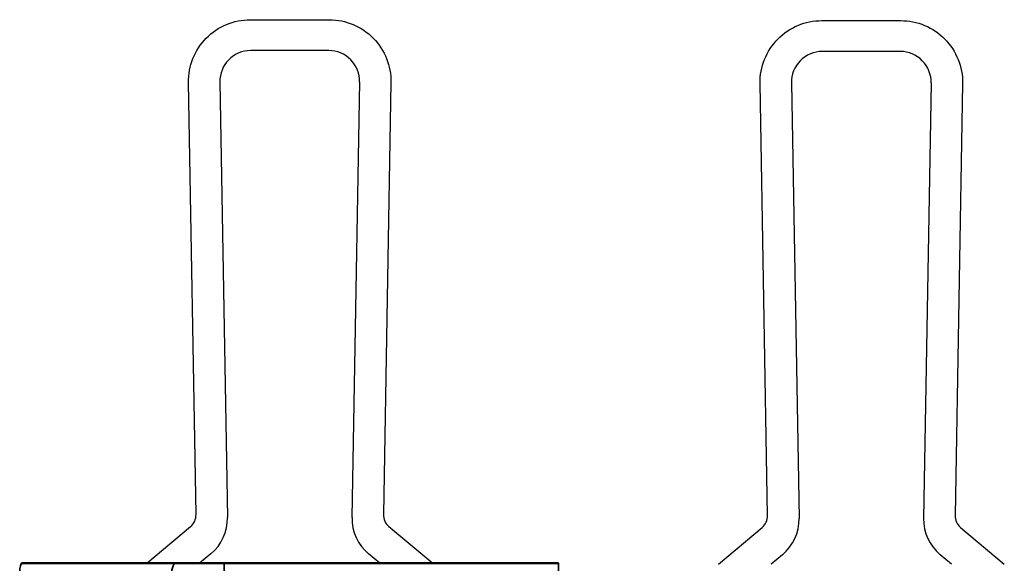
# Model space of a CAD drawing. Units: millimetres. Extents: x 190 to 812, y 454 to 640.
# Drawn here: x 247 to 279, y 591 to 609 of the extents above; entities that cross this region are included whole.
import ezdxf

# ---------------------------------------------------------------- set-up
doc = ezdxf.new("R2010")
doc.units = ezdxf.units.MM
doc.layers.add('1', color=7, linetype='CONTINUOUS', true_color=0xffffff)
doc.layers.add('MD_可視', color=7, linetype='CONTINUOUS', lineweight=50)
doc.layers.add('MD_狭い可視', color=7, linetype='CONTINUOUS', lineweight=35)

msp = doc.modelspace()

# ---------------------------------------------------------------- linework, layer by layer
at = {"layer": '1', "color": 7}
for p, q in [((254.493, 608.767), (257.046, 608.767)), ((272.993, 608.738), (275.546, 608.738)), ((257.031, 607.767), (254.508, 607.767)), ((275.531, 607.738), (273.008, 607.738)), ((252.738, 592.748), (252.494, 606.732)), ((253.508, 606.75), (253.755, 592.649)), ((258.031, 606.75), (257.785, 592.649)), ((259.046, 606.732), (258.802, 592.748)), ((271.238, 592.719), (270.994, 606.703)), ((272.008, 606.721), (272.255, 592.62)), ((276.531, 606.721), (276.285, 592.62)), ((277.546, 606.703), (277.302, 592.719)), ((251.142, 591.167), (252.559, 592.356)), ((258.98, 592.356), (260.398, 591.167)), ((269.642, 591.138), (271.059, 592.327)), ((277.48, 592.327), (278.898, 591.138)), ((253.219, 591.474), (252.853, 591.167)), ((258.686, 591.167), (258.321, 591.474)), ((271.719, 591.445), (271.353, 591.138)), ((277.186, 591.138), (276.821, 591.445))]:
    msp.add_line(p, q, dxfattribs=at)
at = {"layer": '1', "color": 7, "extrusion": (0, 0, -1)}
for centre, start, end in [((-254.493, 606.767), 359, 90), ((-257.046, 606.767), 90, 181), ((-272.993, 606.738), 359, 90), ((-275.546, 606.738), 90, 181)]:
    msp.add_arc(centre, 2, start, end, dxfattribs=at)
at = {"layer": '1', "color": 7}
for centre, radius, start, end in [((254.508, 606.767), 1, 90, 181), ((257.031, 606.767), 1, 359, 90), ((273.008, 606.738), 1, 90, 181), ((275.531, 606.738), 1, 359, 90), ((252.238, 592.739), 0.5, 310, 1), ((259.302, 592.739), 0.5, 179, 230), ((252.255, 592.623), 1.5, 310, 1), ((259.285, 592.623), 1.5, 179, 230), ((270.738, 592.71), 0.5, 310, 1), ((270.755, 592.594), 1.5, 310, 1), ((277.785, 592.594), 1.5, 179, 230), ((277.802, 592.71), 0.5, 179, 230)]:
    msp.add_arc(centre, radius, start, end, dxfattribs=at)
at = {"layer": 'MD_可視', "color": 7, "extrusion": (-1e-16, -1, -2e-16)}
for p, q in [((252.078, 591.167), (247.093, 591.167)), ((253.652, 591.167), (252.078, 591.167)), ((253.652, 591.167), (264.466, 591.167))]:
    msp.add_line(p, q, dxfattribs=at)
at = {"layer": 'MD_狭い可視', "color": 7, "extrusion": (-1e-16, -1, -2e-16)}
msp.add_line((253.652, 591.167), (253.652, 590.688), dxfattribs=at)
at = {"layer": 'MD_狭い可視', "color": 7}
for centre, major_axis, ratio, start_param, end_param in [((247.093, 590.767), (0, 0.4), 0.166352, 0, 1.258798), ((252.078, 590.767), (0, -0.4), 0.34202, 3.141593, 4.911175)]:
    msp.add_ellipse(centre, major_axis=major_axis, ratio=ratio, start_param=start_param, end_param=end_param, dxfattribs=at)
at = {"layer": 'MD_狭い可視', "color": 7, "extrusion": (0, 0, -1)}
msp.add_ellipse((264.466, 590.767), major_axis=(0, -0.4), ratio=0.004363, start_param=1.929811, end_param=3.141593, dxfattribs=at)

doc.saveas('drawing.dxf')
